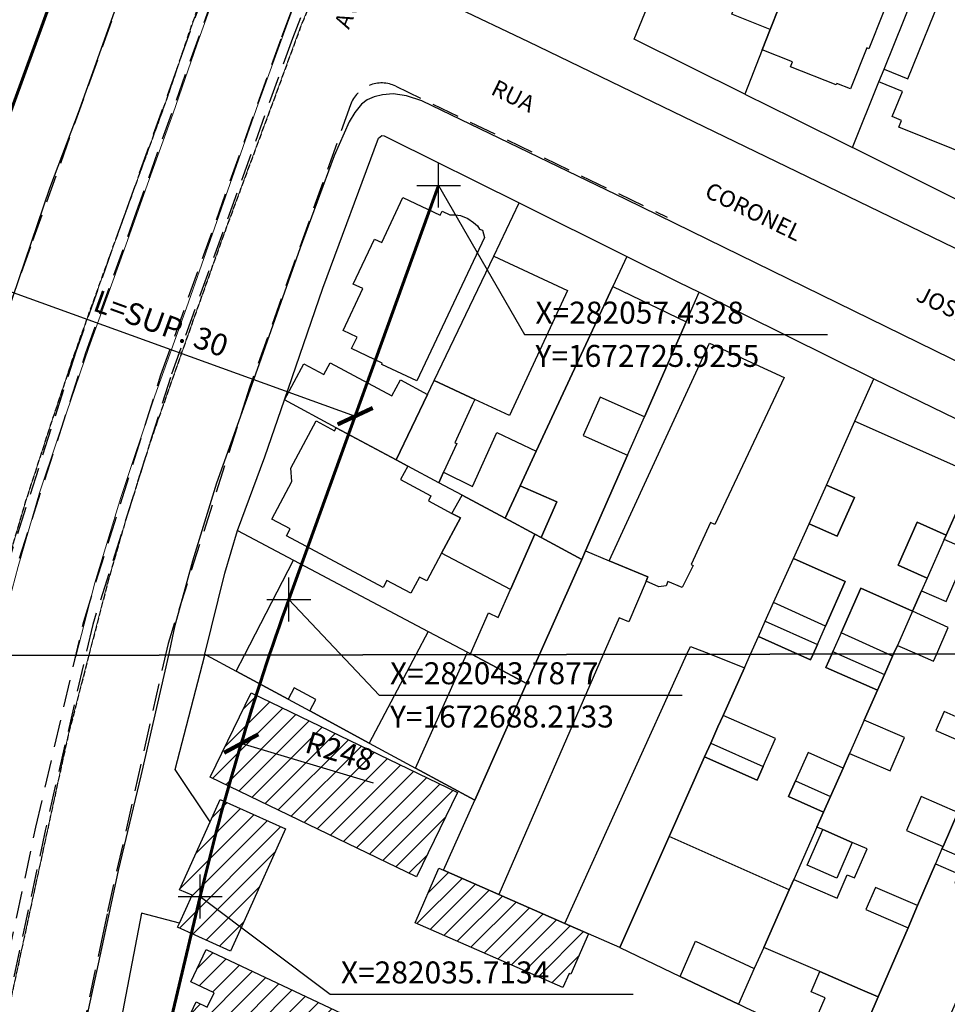
# Model space of a CAD drawing. Units: millimetres. Extents: x 280707 to 283131, y 1671572 to 1674348.
# Drawn here: x 282019 to 282104, y 1672651 to 1672741 of the extents above; entities that cross this region are included whole.
import ezdxf

# ---------------------------------------------------------------- set-up
doc = ezdxf.new("R2010")
doc.units = ezdxf.units.MM
doc.header["$MEASUREMENT"] = 0
doc.header["$PDMODE"] = 2
doc.header["$PDSIZE"] = 2
doc.linetypes.add('DASHED2', pattern=[0.375, 0.25, -0.125])
doc.linetypes.add('HIDDENX2', pattern=[0.75, 0.5, -0.25])
for name, color, linetype in [('_COORDENADAS_SIRGAS', 7, 'Continuous'), ('_cotas', 7, 'Continuous'), ('_meio fio', 7, 'DASHED2'), ('_textos', 7, 'Continuous'), ('Corredores_Onibus', 8, 'HIDDENX2'), ('Edificacoes', 2, 'Continuous'), ('Edificacoes_Notaveis', 2, 'Continuous'), ('Edificacoes_Notaveis_Hatch', 8, 'Continuous'), ('Muro_Grade', 8, 'Continuous'), ('Topon_de_Vias', 7, 'Continuous')]:
    doc.layers.add(name, color=color, linetype=linetype)
for name, color, linetype, lineweight in [('_traçado viário por coordenadas', 7, 'Continuous', 60), ('Pavimentacao_Asfaltica_Mfio', 10, 'Continuous', 30), ('Separ_Fisico_Canteiro_Mureta', 10, 'Continuous', 15)]:
    doc.layers.add(name, color=color, linetype=linetype, lineweight=lineweight)
doc.layers.add('Malha', color=7, linetype='Continuous', plot=False)
doc.styles.add('Arial', font='arial.ttf', dxfattribs={"height": 1.5})
doc.styles.get("Standard").update_dxf_attribs({"font": 'arial.ttf'})
doc.dimstyles.new('AEROS UPV', dxfattribs={"dimtxt": 2, "dimasz": 2.5, "dimexe": 1.25, "dimexo": 0.625, "dimtad": 1, "dimdsep": 46, "dimtxsty": 'Standard', "dimblk": 'ARCHTICK', "dimcen": 2.5, "dimadec": 0, "dimazin": 0, "dimtfac": 1, "dimtmove": 0, "dimatfit": 3, "dimfxl": 1, "dimtzin": 0, "dimarcsym": 0})

# ---------------------------------------------------------------- blocks, each defined once
blk = doc.blocks.new('_ArchTick')
at = {"color": 0, "linetype": 'Continuous', "const_width": 0.15}
blk.add_lwpolyline([(-0.5, -0.5), (0.5, 0.5)], dxfattribs=at)
blk = doc.blocks.new('*D202')
at = {"layer": '_cotas', "color": 0, "lineweight": -2, "transparency": 16777216}
blk.add_line((282091.152, 1672765.986), (282075.099, 1672773.171), dxfattribs=at)
at = {"layer": 'Defpoints', "color": 0, "transparency": 16777216}
for p in [(282075.099, 1672773.171), (282255.818, 1672692.273)]:
    blk.add_point(p, dxfattribs=at)
at = {"layer": '_cotas', "color": 0, "lineweight": -2, "transparency": 16777216, "xscale": 2.5, "yscale": 2.5, "zscale": 2.5, "rotation": 155.8844799813518}
blk.add_blockref('_ArchTick', (282075.099, 1672773.171), dxfattribs=at)
at = {"layer": '_cotas', "color": 0, "transparency": 16777216, "insert": (282088.362, 1672769.038), "char_height": 2, "attachment_point": 5, "rotation": 335.88448}
blk.add_mtext('R198', dxfattribs=at)
blk = doc.blocks.new('*D494')
at = {"layer": '_cotas', "color": 0, "lineweight": -2, "transparency": 16777216}
for p, q in [((282013.169, 1672718.18), (282049.831, 1672704.915)), ((282012.956, 1672717.592), (282012.743, 1672717.004)), ((282049.618, 1672704.327), (282049.405, 1672703.739))]:
    blk.add_line(p, q, dxfattribs=at)
at = {"layer": 'Defpoints', "color": 0, "transparency": 16777216}
for p in [(282013.169, 1672718.18), (282049.831, 1672704.915), (282049.831, 1672704.915)]:
    blk.add_point(p, dxfattribs=at)
at = {"layer": '_cotas', "color": 0, "lineweight": -2, "transparency": 16777216, "xscale": 2.5, "yscale": 2.5, "zscale": 2.5}
for p, rotation in [((282013.169, 1672718.18), 160.1087456033551), ((282049.831, 1672704.915), 340.1087456033552)]:
    blk.add_blockref('_ArchTick', p, dxfattribs=dict(at, rotation=rotation))
at = {"layer": '_cotas', "color": 0, "transparency": 16777216, "insert": (282032.064, 1672713.108), "char_height": 2, "attachment_point": 5, "rotation": 340.10875}
blk.add_mtext('L=SUP. 30', dxfattribs=at)
blk = doc.blocks.new('*D495')
at = {"layer": '_cotas', "color": 0, "lineweight": -2, "transparency": 16777216}
blk.add_line((282051.509, 1672671.486), (282039.453, 1672675.103), dxfattribs=at)
at = {"layer": 'Defpoints', "color": 0, "transparency": 16777216}
for p in [(282039.453, 1672675.103), (282276.992, 1672603.835)]:
    blk.add_point(p, dxfattribs=at)
at = {"layer": '_cotas', "color": 0, "lineweight": -2, "transparency": 16777216, "xscale": 2.5, "yscale": 2.5, "zscale": 2.5, "rotation": 163.299289437468}
blk.add_blockref('_ArchTick', (282039.453, 1672675.103), dxfattribs=at)
at = {"layer": '_cotas', "color": 0, "transparency": 16777216, "insert": (282048.349, 1672674.153), "char_height": 2, "attachment_point": 5, "rotation": 343.29929}
blk.add_mtext('R248', dxfattribs=at)

msp = doc.modelspace()

# ---------------------------------------------------------------- hatches: boundary and pattern name
at = {"layer": 'Edificacoes_Notaveis_Hatch'}
h = msp.add_hatch(dxfattribs=at)
h.set_pattern_fill('ANSI31', color=256, scale=10)
h.paths.add_polyline_path([(282040.356, 1672679.732), (282059.15, 1672670.658), (282055.43, 1672662.956), (282036.635, 1672672.035)])
h = msp.add_hatch(dxfattribs=at)
h.set_pattern_fill('ANSI31', color=256, scale=10)
h.paths.add_polyline_path([(282043.497, 1672667.347), (282039.809, 1672659.14), (282038.491, 1672656.205), (282033.665, 1672658.373), (282033.833, 1672658.734), (282034.975, 1672661.289), (282033.844, 1672661.798), (282036.624, 1672667.977), (282037.538, 1672670.022)])
h = msp.add_hatch(dxfattribs=at)
h.set_pattern_fill('ANSI31', color=256, scale=10)
h.paths.add_polyline_path([(282071.088, 1672657.783), (282069.481, 1672654.104), (282069.31, 1672654.179), (282068.746, 1672652.89), (282055.28, 1672658.779), (282057.452, 1672663.746), (282057.871, 1672663.562), (282062.925, 1672661.355), (282068.927, 1672658.724)])
h = msp.add_hatch(dxfattribs=at)
h.set_pattern_fill('ANSI31', color=256, scale=10)
h.paths.add_polyline_path([(282072.679, 1672639.156), (282066.615, 1672626.332), (282031.305, 1672643.013), (282035.35, 1672651.575), (282036.36, 1672651.098), (282036.978, 1672652.406), (282034.874, 1672653.4), (282036.272, 1672656.357)])

# ---------------------------------------------------------------- linework, layer by layer
at = {"layer": '_COORDENADAS_SIRGAS'}
for points in [[(282057.433, 1672725.926), (282065.262, 1672712.362), (282092.848, 1672712.362)], [(282043.788, 1672688.213), (282052.021, 1672679.522), (282079.607, 1672679.522)], [(282035.713, 1672661.181), (282047.543, 1672652.277), (282075.13, 1672652.277)]]:
    msp.add_lwpolyline(points, dxfattribs=at)
at = {"layer": '_meio fio', "ltscale": 10}
for p, q in [((282043.14, 1672739.454), (282050.088, 1672757.759)), ((282031.445, 1672751.464), (282020.252, 1672720.335)), ((282038.605, 1672750.568), (282028.88, 1672723.417)), ((282029.773, 1672723.105), (282039.434, 1672750.177)), ((282046.171, 1672744.705), (282044.129, 1672739.324)), ((282032.142, 1672708.678), (282043.14, 1672739.454)), ((282044.129, 1672739.324), (282033.007, 1672708.449)), ((282053.537, 1672734.965), (282078.237, 1672723.039)), ((282049.407, 1672733.272), (282040.222, 1672707.527)), ((282028.88, 1672723.417), (282024.42, 1672710.876)), ((282025.32, 1672710.697), (282029.773, 1672723.105)), ((282020.252, 1672720.335), (282015.586, 1672707.074)), ((282024.42, 1672710.876), (282018.388, 1672692.059)), ((282019.262, 1672691.98), (282025.32, 1672710.697)), ((282025.11, 1672686.208), (282032.142, 1672708.678)), ((282033.007, 1672708.449), (282025.936, 1672685.953)), ((282040.222, 1672707.527), (282032.791, 1672684.208)), ((282020.75, 1672667.488), (282025.11, 1672686.208)), ((282025.936, 1672685.953), (282021.625, 1672667.3)), ((282032.791, 1672684.208), (282027.237, 1672659.613)), ((282008.083, 1672607.838), (282020.75, 1672667.488)), ((282021.625, 1672667.3), (282010.581, 1672615.64)), ((282027.237, 1672659.613), (282026.946, 1672658.164)), ((282026.946, 1672658.164), (282019.304, 1672622.182))]:
    msp.add_line(p, q, dxfattribs=at)
msp.add_arc((282052.233, 1672732.263), 3, 64.2278, 160.3649, dxfattribs=at)
at = {"layer": '_textos'}
for p in [(282057.433, 1672725.926), (282043.787, 1672688.212), (282035.713, 1672661.181)]:
    msp.add_point(p, dxfattribs=at)
at = {"layer": '_traçado viário por coordenadas'}
for p, q in [((282031.944, 1672769.639), (282011.639, 1672713.987)), ((282043.787, 1672688.212), (282057.433, 1672725.926)), ((282031.927, 1672645.249), (282035.713, 1672661.181))]:
    msp.add_line(p, q, dxfattribs=at)
msp.add_arc((282276.992, 1672603.835), 248, 160.10875, 166.63018, dxfattribs=at)
at = {"layer": 'Corredores_Onibus', "flags": 128}
for points in [[(282016.053, 1672683.128), (282016.877, 1672686.762), (282018.316, 1672692.056), (282019.849, 1672697.193), (282022.101, 1672704.084), (282024.096, 1672710.064), (282026.084, 1672715.624), (282029.744, 1672725.71), (282032.561, 1672733.447), (282035.126, 1672741.02), (282037.879, 1672748.474), (282040.255, 1672755.136), (282042.602, 1672761.337), (282045.035, 1672767.452), (282047.735, 1672773.77), (282050.084, 1672778.844), (282052.337, 1672783.448), (282056.269, 1672790.963), (282058.981, 1672795.934), (282061.892, 1672800.946), (282065.993, 1672807.436), (282070.563, 1672814.641), (282075.525, 1672822.344), (282080.854, 1672830.905), (282086.684, 1672840.588), (282090.957, 1672847.692), (282092.879, 1672851.109), (282097.174, 1672857.762), (282083.318, 1672865.939), (282066.391, 1672876.379), (282063.683, 1672878.018), (282059.866, 1672880.328), (282048.912, 1672886.942), (282030.093, 1672898.307), (282020.82, 1672903.881), (282011.059, 1672909.755), (281997.871, 1672917.608), (281993.316, 1672920.241), (281982.319, 1672926.597), (281966.998, 1672935.409), (281953.906, 1672942.845), (281939.265, 1672951.193), (281936.051, 1672953.039), (281931.767, 1672955.499), (281914.047, 1672965.962), (281906.886, 1672970.186), (281897.562, 1672975.686), (281885.168, 1672983.012), (281873.715, 1672989.895), (281873.292, 1672990.157), (281862.772, 1672996.401), (281822.38, 1673018.817), (281814.035, 1673023.455), (281806.061, 1673027.801), (281795.644, 1673033.422), (281785.957, 1673038.809), (281765.177, 1673049.321), (281743.199, 1673060.965), (281710.377, 1673080.552), (281678.947, 1673100.077)], [(282161.537, 1672818.458), (282145.393, 1672828.324), (282127.282, 1672839.535), (282107.236, 1672852.085), (282102.326, 1672841.272), (282099.182, 1672835.8), (282097.933, 1672833.527), (282078.683, 1672803.391), (282071.813, 1672792.271), (282067.576, 1672785.476), (282064.431, 1672780.381), (282060.772, 1672774.218), (282057.551, 1672768.374), (282054.168, 1672761.923), (282051.103, 1672755.226), (282047.662, 1672747.21), (282044.858, 1672740.361), (282042.79, 1672734.722), (282037.721, 1672721.065), (282034.373, 1672711.668), (282031.305, 1672702.97), (282028.996, 1672695.683), (282027.31, 1672689.812), (282025.583, 1672683.144)], [(282025.583, 1672683.144), (282025.309, 1672682.086), (282023.7, 1672675.879), (282021.345, 1672665.106), (282018.65, 1672652.642), (282016.131, 1672640.67), (282014.037, 1672630.162), (282011.472, 1672618.423), (282008.855, 1672606.03), (282006.594, 1672594.95), (282005.095, 1672588.182), (282002.453, 1672575.792), (282000.458, 1672566.322), (281998.555, 1672557.379), (281996.806, 1672549.381), (281993.887, 1672535.209), (281990.782, 1672520.8), (281988.739, 1672511.514), (281985.77, 1672496.996), (281983.373, 1672485.643), (281982.096, 1672480.324), (281981.306, 1672477.051), (281980.269, 1672472.753), (281979.039, 1672468.696), (281977.079, 1672462.375), (281975.742, 1672458.172), (281973.954, 1672452.724), (281972.073, 1672447.562), (281969.946, 1672441.994), (281966.675, 1672433.779), (281964.572, 1672428.726), (281962.555, 1672424.332), (281959.8, 1672418.604), (281957.316, 1672413.7), (281953.989, 1672407.34), (281951.208, 1672402.264), (281946.844, 1672394.43), (281943.354, 1672388.153), (281939.345, 1672380.32), (281935.036, 1672372.35), (281931.273, 1672366.072), (281926.609, 1672357.884), (281921.919, 1672349.969), (281918.639, 1672344.365), (281913.43, 1672335.522), (281908.821, 1672327.716), (281905.964, 1672322.736), (281902.691, 1672317.114), (281899.855, 1672312.119), (281897.789, 1672308.588), (281879.407, 1672276.985), (281876.055, 1672271.46), (281873.437, 1672267.093), (281869.974, 1672261.661), (281866.919, 1672256.939), (281863.646, 1672251.944), (281860.322, 1672246.785), (281853.26, 1672234.862), (281849.169, 1672227.823), (281844.602, 1672219.97), (281838.221, 1672209.189), (281834.114, 1672201.95), (281827.74, 1672191.179), (281824.37, 1672185.512), (281819.256, 1672176.805), (281812.357, 1672165.014), (281801.041, 1672145.365), (281798.249, 1672140.483), (281794.867, 1672134.318), (281791.908, 1672128.492)]]:
    msp.add_lwpolyline(points, dxfattribs=at)
at = {"layer": 'Edificacoes', "flags": 128}
for points in [[(282086.894, 1672738.285), (282087.625, 1672740.136), (282089.265, 1672744.277), (282090.186, 1672746.598), (282093.517, 1672755.002), (282096.708, 1672753.742), (282095.881, 1672751.655), (282096.975, 1672751.222), (282096.657, 1672750.42), (282100.803, 1672748.778), (282100.685, 1672748.482), (282101.743, 1672748.063), (282100.336, 1672744.51), (282099.219, 1672744.952), (282096.613, 1672738.37), (282096.421, 1672738.446), (282094.944, 1672734.715), (282093.689, 1672735.212), (282093.636, 1672735.079), (282089.463, 1672736.732), (282089.647, 1672737.197)], [(282082.152, 1672744.568), (282082.526, 1672744.414), (282083.098, 1672745.828), (282086.632, 1672744.398), (282087.885, 1672747.509), (282090.186, 1672746.598), (282089.265, 1672744.277), (282087.625, 1672740.136), (282084.124, 1672741.52), (282084.708, 1672742.997), (282081.967, 1672744.082)], [(282097.528, 1672735.354), (282097.989, 1672736.504), (282100.16, 1672735.63), (282103.539, 1672743.987), (282107.232, 1672742.497), (282108.271, 1672742.074), (282107.984, 1672741.364), (282111.364, 1672739.976), (282109.743, 1672735.964), (282109.533, 1672735.444), (282109.203, 1672734.624), (282107.552, 1672730.542), (282106.642, 1672728.281), (282099.329, 1672731.239), (282099.578, 1672731.855), (282098.732, 1672732.197), (282099.658, 1672734.488)], [(282049.66, 1672716.947), (282051.601, 1672721.05), (282052.256, 1672720.741), (282054.183, 1672724.822), (282057.582, 1672723.217), (282057.751, 1672723.576), (282058.443, 1672723.247), (282058.943, 1672723.264), (282059.435, 1672723.184), (282060.101, 1672722.915), (282060.61, 1672722.564), (282060.957, 1672722.251), (282061.157, 1672721.955), (282061.425, 1672721.842), (282061.608, 1672721.193), (282055.438, 1672708.122), (282052.246, 1672709.629), (282052.301, 1672709.746), (282049.502, 1672711.068), (282050, 1672712.122), (282048.726, 1672712.723), (282050.527, 1672716.538)], [(282057.012, 1672708.153), (282062.446, 1672719.477), (282069.154, 1672716.376), (282063.873, 1672704.979), (282060.714, 1672706.442)], [(282070.808, 1672692.647), (282070.468, 1672691.867), (282066.766, 1672693.858), (282068.202, 1672697.111), (282064.856, 1672698.579), (282066.326, 1672701.731), (282073.289, 1672716.727), (282079.982, 1672713.515), (282076.18, 1672704.862), (282072.133, 1672706.643), (282070.594, 1672703.143), (282074.639, 1672701.36)], [(282076.32, 1672689.896), (282076.491, 1672690.29), (282072.959, 1672691.757), (282082.083, 1672711.56), (282088.895, 1672708.438), (282082.577, 1672695.038), (282082.186, 1672695.248), (282080.414, 1672691.401), (282080.607, 1672691.311), (282079.6, 1672689.327), (282078.29, 1672689.854), (282078.138, 1672689.478), (282077.492, 1672689.388)], [(282056.412, 1672706.903), (282053.551, 1672700.94), (282048.109, 1672703.861), (282043.387, 1672706.392), (282045.159, 1672709.69), (282046.988, 1672708.708), (282047.567, 1672709.787), (282053.172, 1672706.778), (282053.948, 1672708.225)], [(282053.551, 1672700.94), (282056.412, 1672706.903), (282057.012, 1672708.153), (282060.714, 1672706.442), (282060.494, 1672705.962), (282058.904, 1672702.497), (282059.078, 1672702.417), (282057.883, 1672699.82), (282057.443, 1672698.859), (282054.622, 1672700.37)], [(282053.551, 1672700.94), (282054.622, 1672700.37), (282053.956, 1672699.143), (282056.735, 1672697.652), (282056.502, 1672697.216), (282058.643, 1672696.068), (282059.42, 1672695.651), (282057.693, 1672692.437), (282056.341, 1672689.911), (282055.677, 1672690.267), (282054.89, 1672688.801), (282052.726, 1672689.962), (282052.376, 1672689.309), (282043.57, 1672694.032), (282043.899, 1672694.644), (282042.234, 1672695.538), (282044.072, 1672698.965), (282043.983, 1672700.18), (282046.293, 1672704.487), (282047.963, 1672703.591), (282048.109, 1672703.861)], [(282066.326, 1672701.731), (282064.856, 1672698.579), (282063.485, 1672695.618), (282059.563, 1672697.719), (282057.443, 1672698.859), (282057.883, 1672699.82), (282060.501, 1672698.514), (282062.739, 1672703.445)], [(282063.485, 1672695.618), (282064.856, 1672698.579), (282068.202, 1672697.111), (282066.766, 1672693.858), (282066.176, 1672694.178)], [(282091.156, 1672695.128), (282092.737, 1672698.649), (282095.296, 1672697.511), (282093.735, 1672693.985)], [(282063.485, 1672695.618), (282066.176, 1672694.178), (282063.965, 1672689.146), (282057.693, 1672692.437), (282059.42, 1672695.651), (282058.643, 1672696.068), (282059.563, 1672697.719)], [(282103.471, 1672693.677), (282101.921, 1672690.176), (282099.277, 1672691.35), (282101.008, 1672695.26), (282103.653, 1672694.087)], [(282087.935, 1672687.945), (282089.735, 1672691.957), (282094.46, 1672689.863), (282092.667, 1672685.804)], [(282081.652, 1672673.9), (282082.202, 1672675.15), (282086.984, 1672673.029), (282086.436, 1672671.784)], [(282093.119, 1672670.297), (282092.482, 1672668.86), (282089.295, 1672670.274), (282089.935, 1672671.719)], [(282103.265, 1672665.505), (282103.361, 1672665.726), (282104.701, 1672668.828), (282104.758, 1672668.959), (282106.841, 1672668.062), (282105.345, 1672664.604)], [(282092.406, 1672667.267), (282095.098, 1672666.097), (282093.689, 1672662.851), (282090.997, 1672664.015)], [(282095.078, 1672646.579), (282095.649, 1672647.889), (282097.443, 1672652.039), (282100.17, 1672658.333), (282101.033, 1672660.343), (282102.678, 1672664.147), (282104.777, 1672663.23), (282104.423, 1672662.418), (282105.108, 1672662.119), (282104.484, 1672660.687), (282106.699, 1672659.723), (282106.288, 1672658.781), (282107.452, 1672658.273), (282105.547, 1672653.912), (282103.816, 1672649.938), (282101.22, 1672643.978), (282097.624, 1672645.5)], [(282086.174, 1672654.612), (282084.733, 1672651.361), (282079.431, 1672653.902), (282080.818, 1672657.113)], [(282097.443, 1672652.039), (282095.649, 1672647.889), (282091.611, 1672649.634), (282092.613, 1672651.951), (282091.355, 1672652.495), (282092.146, 1672654.332), (282095.818, 1672652.741)]]:
    msp.add_lwpolyline(points, close=True, dxfattribs=at)
for points in [[(282091.532, 1672683.252), (282091.916, 1672684.124), (282092.667, 1672685.804), (282094.46, 1672689.863), (282089.735, 1672691.957), (282091.156, 1672695.128), (282093.735, 1672693.985), (282095.296, 1672697.511), (282092.737, 1672698.649), (282095.338, 1672704.462), (282106.13, 1672699.681), (282103.653, 1672694.087), (282101.008, 1672695.26), (282099.277, 1672691.35), (282101.921, 1672690.176), (282101.411, 1672689.025), (282100.582, 1672687.154), (282095.875, 1672689.242), (282094.077, 1672685.174), (282093.327, 1672683.493), (282093.222, 1672683.255)], [(282102.781, 1672683.27), (282103.816, 1672685.663), (282100.582, 1672687.154), (282101.411, 1672689.025), (282103.654, 1672688.052), (282105.674, 1672692.723), (282103.471, 1672693.677), (282103.653, 1672694.087), (282106.13, 1672699.681), (282106.312, 1672700.09), (282116.344, 1672695.749), (282112.761, 1672687.466), (282108.601, 1672689.263), (282107.212, 1672686.051), (282111.372, 1672684.255), (282110.952, 1672683.284)], [(282060.479, 1672683.201), (282060.324, 1672683.283), (282061.96, 1672686.994), (282062.839, 1672686.577), (282063.965, 1672689.146), (282066.176, 1672694.178), (282066.766, 1672693.858), (282070.468, 1672691.867)], [(282039.745, 1672683.167), (282044.227, 1672691.807), (282056.482, 1672685.314), (282055.357, 1672683.193)], [(282066.62, 1672683.211), (282069.839, 1672690.444), (282070.468, 1672691.867), (282070.808, 1672692.647), (282072.959, 1672691.757), (282076.491, 1672690.29), (282076.32, 1672689.896), (282074.737, 1672686.179), (282073.869, 1672686.562), (282072.418, 1672683.221)], [(282070.468, 1672691.867), (282069.839, 1672690.444), (282066.62, 1672683.211)], [(282098.305, 1672683.263), (282094.077, 1672685.174), (282095.875, 1672689.242), (282100.582, 1672687.154), (282099.2, 1672684.033)], [(282086.544, 1672684.844), (282087.174, 1672686.244), (282091.916, 1672684.124), (282091.532, 1672683.252)], [(282085.825, 1672683.243), (282086.544, 1672684.844), (282090.147, 1672683.25)], [(282090.147, 1672683.25), (282086.544, 1672684.844)], [(282080.026, 1672683.233), (282080.354, 1672683.956), (282082.175, 1672683.237)], [(282099.2, 1672684.033), (282098.86, 1672683.264)], [(282098.86, 1672683.264), (282099.2, 1672684.033), (282100.968, 1672683.267)], [(282043.727, 1672679.14), (282038.986, 1672681.705), (282039.745, 1672683.167)], [(282055.357, 1672683.193), (282051.09, 1672675.15), (282045.688, 1672678.081), (282046.244, 1672679.109), (282044.282, 1672680.171), (282043.727, 1672679.14)], [(282060.714, 1672669.948), (282055.322, 1672672.859), (282059.968, 1672683.2)], [(282072.418, 1672683.221), (282062.925, 1672661.355), (282057.871, 1672663.562)], [(282057.871, 1672663.562), (282060.714, 1672669.948), (282065.446, 1672680.572), (282066.62, 1672683.211)], [(282059.968, 1672683.2), (282060.064, 1672683.413), (282060.324, 1672683.283), (282060.479, 1672683.201)], [(282066.62, 1672683.211), (282065.446, 1672680.572), (282060.479, 1672683.201)], [(282060.479, 1672683.201), (282065.446, 1672680.572), (282060.714, 1672669.948)], [(282073.939, 1672656.533), (282071.088, 1672657.783), (282068.927, 1672658.724), (282080.026, 1672683.233)], [(282082.175, 1672683.237), (282085.274, 1672682.013), (282083.333, 1672677.671), (282082.856, 1672676.621), (282082.202, 1672675.15), (282081.652, 1672673.9), (282078.421, 1672666.637), (282073.939, 1672656.533)], [(282093.222, 1672683.255), (282092.687, 1672682.041), (282097.394, 1672679.954), (282096.189, 1672677.231), (282094.851, 1672674.208), (282094.261, 1672672.877), (282091.073, 1672674.288), (282089.935, 1672671.719), (282089.295, 1672670.274), (282092.482, 1672668.86), (282091.878, 1672667.496), (282089.762, 1672662.717), (282089.354, 1672661.796), (282078.421, 1672666.637)], [(282078.421, 1672666.637), (282081.652, 1672673.9), (282086.436, 1672671.784), (282086.984, 1672673.029), (282088.107, 1672675.557), (282083.333, 1672677.671), (282085.274, 1672682.013), (282085.825, 1672683.243)], [(282110.952, 1672683.284), (282110.468, 1672682.165), (282108.543, 1672677.711), (282108.464, 1672677.53), (282105.165, 1672678.964), (282104.551, 1672677.545), (282103.458, 1672678.017), (282102.709, 1672676.284), (282107.102, 1672674.38), (282104.758, 1672668.959), (282104.701, 1672668.828), (282101.366, 1672670.274), (282100.025, 1672667.173), (282103.361, 1672665.726), (282103.265, 1672665.505), (282102.678, 1672664.147), (282101.033, 1672660.343), (282097.204, 1672661.994), (282096.339, 1672659.993), (282100.17, 1672658.333), (282097.443, 1672652.039), (282095.818, 1672652.741), (282092.146, 1672654.332), (282087.028, 1672656.541)], [(282087.028, 1672656.541), (282089.354, 1672661.796), (282089.762, 1672662.717), (282093.709, 1672661.011), (282094.637, 1672663.156), (282095.307, 1672662.867), (282096.452, 1672665.514), (282095.098, 1672666.097), (282092.406, 1672667.267), (282091.878, 1672667.496), (282092.482, 1672668.86), (282093.119, 1672670.297), (282094.261, 1672672.877), (282094.851, 1672674.208), (282098.541, 1672672.609), (282099.856, 1672675.649), (282096.189, 1672677.231), (282097.394, 1672679.954), (282098.027, 1672681.383), (282098.767, 1672683.054), (282098.86, 1672683.264)], [(282091.532, 1672683.252), (282091.305, 1672682.737), (282090.147, 1672683.25)], [(282090.147, 1672683.25), (282091.305, 1672682.737), (282091.532, 1672683.252)], [(282098.027, 1672681.383), (282097.394, 1672679.954), (282092.687, 1672682.041), (282093.222, 1672683.255)], [(282093.222, 1672683.255), (282093.327, 1672683.493), (282093.856, 1672683.256)], [(282093.856, 1672683.256), (282098.027, 1672681.383)], [(282098.86, 1672683.264), (282098.767, 1672683.054), (282098.305, 1672683.263)], [(282100.968, 1672683.267), (282102.494, 1672682.606), (282102.781, 1672683.27)]]:
    msp.add_lwpolyline(points, dxfattribs=at)
at = {"layer": 'Edificacoes_Notaveis', "flags": 128}
for points in [[(282040.356, 1672679.732), (282059.15, 1672670.658), (282055.43, 1672662.956), (282036.635, 1672672.035)], [(282043.497, 1672667.347), (282039.809, 1672659.14), (282038.491, 1672656.205), (282033.665, 1672658.373), (282033.833, 1672658.734), (282034.975, 1672661.289), (282033.844, 1672661.798), (282036.624, 1672667.977), (282037.538, 1672670.022)], [(282071.088, 1672657.783), (282069.481, 1672654.104), (282069.31, 1672654.179), (282068.746, 1672652.89), (282055.28, 1672658.779), (282057.452, 1672663.746), (282057.871, 1672663.562), (282062.925, 1672661.355), (282068.927, 1672658.724)], [(282072.679, 1672639.156), (282066.615, 1672626.332), (282031.305, 1672643.013), (282035.35, 1672651.575), (282036.36, 1672651.098), (282036.978, 1672652.406), (282034.874, 1672653.4), (282036.272, 1672656.357)]]:
    msp.add_lwpolyline(points, close=True, dxfattribs=at)
at = {"layer": 'Malha', "flags": 128}
for points in [[(281678.72, 1673236.843), (282160.859, 1673237.633), (282161.756, 1672683.367), (281679.64, 1672682.577), (281678.72, 1673236.843)], [(281679.64, 1672682.577), (282161.756, 1672683.367), (282162.653, 1672129.1), (281680.561, 1672128.31), (281679.64, 1672682.577)]]:
    msp.add_lwpolyline(points, close=True, dxfattribs=at)
at = {"layer": 'Muro_Grade', "flags": 128}
for points in [[(282085.301, 1672734.256), (282075.239, 1672739.262), (282076.68, 1672742.817), (282078.051, 1672746.218), (282083.693, 1672760.174), (282083.773, 1672760.364), (282084.896, 1672763.138), (282086.604, 1672767.747), (282089.926, 1672776.73), (282093.397, 1672785.751), (282093.517, 1672786.074), (282094.547, 1672788.785)], [(282104.981, 1672783.983), (282099.297, 1672769.599), (282098.719, 1672768.127), (282096.788, 1672763.265), (282096.268, 1672761.934), (282093.937, 1672756.062), (282093.517, 1672755.002), (282090.186, 1672746.598), (282089.265, 1672744.277), (282087.625, 1672740.136), (282086.894, 1672738.285), (282085.301, 1672734.256)], [(282095.127, 1672729.398), (282097.528, 1672735.354), (282097.989, 1672736.504), (282103.347, 1672749.808), (282111.377, 1672770.669), (282112.795, 1672774.339), (282114.785, 1672779.531)], [(282018.455, 1672732.513), (282021.731, 1672741.739)], [(282085.301, 1672734.256), (282089.751, 1672732.042), (282095.127, 1672729.398)], [(282043.387, 1672706.392), (282046.897, 1672716.579), (282051.949, 1672730.243), (282052.248, 1672730.472), (282052.475, 1672730.438), (282053.152, 1672730.111), (282064.777, 1672724.334)], [(282105.077, 1672724.42), (282095.127, 1672729.398)], [(282053.551, 1672700.94), (282056.412, 1672706.903), (282057.012, 1672708.153), (282062.446, 1672719.477), (282064.777, 1672724.334)], [(282064.777, 1672724.334), (282074.558, 1672719.473)], [(282074.558, 1672719.473), (282073.289, 1672716.727), (282066.326, 1672701.731), (282064.856, 1672698.579), (282063.485, 1672695.618)], [(282074.558, 1672719.473), (282079.27, 1672717.131), (282081.158, 1672716.196)], [(282070.468, 1672691.867), (282070.808, 1672692.647), (282074.639, 1672701.36), (282076.18, 1672704.862), (282079.982, 1672713.515), (282081.158, 1672716.196)], [(282081.158, 1672716.196), (282097.07, 1672708.316), (282107.671, 1672703.16)], [(282085.825, 1672683.243), (282086.544, 1672684.844), (282087.174, 1672686.244), (282087.935, 1672687.945), (282089.735, 1672691.957), (282091.156, 1672695.128), (282092.737, 1672698.649), (282095.338, 1672704.462), (282097.07, 1672708.316)], [(282039.113, 1672694.52), (282041.6, 1672701.22), (282043.387, 1672706.392)], [(282053.551, 1672700.94), (282048.109, 1672703.861), (282043.387, 1672706.392)], [(282107.671, 1672703.16), (282106.312, 1672700.09), (282106.13, 1672699.681), (282103.653, 1672694.087), (282103.471, 1672693.677), (282101.921, 1672690.176), (282101.411, 1672689.025), (282100.582, 1672687.154), (282099.2, 1672684.033), (282098.86, 1672683.264)], [(282063.485, 1672695.618), (282059.563, 1672697.719), (282057.443, 1672698.859), (282054.622, 1672700.37), (282053.551, 1672700.94)], [(282063.485, 1672695.618), (282066.176, 1672694.178), (282066.766, 1672693.858), (282070.468, 1672691.867)], [(282036.15, 1672683.238), (282037.954, 1672690.625), (282039.113, 1672694.52)], [(282039.113, 1672694.52), (282044.227, 1672691.807), (282056.482, 1672685.314), (282060.064, 1672683.413), (282060.324, 1672683.283), (282060.479, 1672683.201)], [(282070.468, 1672691.867), (282069.839, 1672690.444), (282066.62, 1672683.211)], [(282036.624, 1672667.977), (282033.449, 1672672.744), (282036.131, 1672683.161)], [(282036.131, 1672683.161), (282036.15, 1672683.238)], [(282036.15, 1672683.238), (282036.291, 1672683.161)], [(282036.291, 1672683.161), (282038.986, 1672681.705), (282043.727, 1672679.14), (282045.688, 1672678.081), (282051.09, 1672675.15), (282055.322, 1672672.859), (282060.714, 1672669.948)], [(282060.479, 1672683.201), (282065.446, 1672680.572)], [(282066.62, 1672683.211), (282065.446, 1672680.572)], [(282073.939, 1672656.533), (282078.421, 1672666.637), (282081.652, 1672673.9), (282082.202, 1672675.15), (282082.856, 1672676.621), (282083.333, 1672677.671), (282085.274, 1672682.013), (282085.825, 1672683.243)], [(282098.86, 1672683.264), (282098.767, 1672683.054), (282098.027, 1672681.383), (282097.394, 1672679.954), (282096.189, 1672677.231), (282094.851, 1672674.208), (282094.261, 1672672.877), (282093.119, 1672670.297), (282092.482, 1672668.86), (282091.878, 1672667.496), (282089.762, 1672662.717), (282089.354, 1672661.796), (282087.028, 1672656.541), (282086.174, 1672654.612), (282084.733, 1672651.361)], [(282110.952, 1672683.284), (282110.468, 1672682.165), (282108.543, 1672677.711), (282108.464, 1672677.53), (282107.102, 1672674.38), (282104.758, 1672668.959), (282104.701, 1672668.828), (282103.361, 1672665.726), (282103.265, 1672665.505), (282102.678, 1672664.147), (282101.033, 1672660.343), (282100.17, 1672658.333), (282097.443, 1672652.039), (282095.649, 1672647.889), (282095.078, 1672646.579)], [(282065.446, 1672680.572), (282060.714, 1672669.948)], [(282073.939, 1672656.533), (282071.088, 1672657.783), (282068.927, 1672658.724), (282062.925, 1672661.355), (282057.871, 1672663.562), (282060.714, 1672669.948)], [(282033.833, 1672658.734), (282030.375, 1672659.647), (282027.637, 1672645.425), (282022.846, 1672621.683), (282054.255, 1672604.949), (282057.65, 1672607.867), (282076.128, 1672597.716)], [(282073.939, 1672656.533), (282079.431, 1672653.902), (282084.733, 1672651.361)], [(282095.078, 1672646.579), (282094.349, 1672646.887), (282085.412, 1672651.032), (282084.733, 1672651.361)]]:
    msp.add_lwpolyline(points, dxfattribs=at)
at = {"layer": 'Pavimentacao_Asfaltica_Mfio', "flags": 128}
for points in [[(282126.905, 1672709.318), (282101.379, 1672721.711), (282065.626, 1672739.006), (282058.732, 1672742.291), (282058.163, 1672742.779), (282057.631, 1672743.31), (282057.144, 1672744.121), (282056.967, 1672744.619), (282056.856, 1672745.391), (282056.791, 1672746.187), (282056.905, 1672746.902), (282057.695, 1672748.696), (282061.725, 1672756.373), (282066.125, 1672764.798), (282069.688, 1672771.261), (282074.282, 1672779.089), (282080.402, 1672788.782), (282087.825, 1672800.331), (282092.18, 1672807.223), (282097.959, 1672816.345), (282103.813, 1672825.72)], [(282029.143, 1672745.236), (282024.685, 1672732.796), (282021.998, 1672725.641), (282017.461, 1672712.426)], [(282159.334, 1672683.363), (282150.293, 1672687.721), (282125.631, 1672699.603), (282107.034, 1672708.72), (282074.518, 1672724.646), (282055.903, 1672733.632), (282054.493, 1672734.093), (282053.288, 1672734.274), (282052.31, 1672734.192), (282051.562, 1672734.004), (282050.934, 1672733.712), (282050.405, 1672733.336), (282049.81, 1672732.584), (282049.278, 1672731.707), (282047.932, 1672728.637), (282044.825, 1672720.26), (282040.378, 1672707.719), (282037.194, 1672698.829), (282035.01, 1672691.699), (282033.367, 1672685.735), (282032.819, 1672683.156)], [(282032.819, 1672683.156), (282032.507, 1672681.685), (282030.3, 1672672.153), (282028.24, 1672663.539), (282026.728, 1672656.452), (282024.752, 1672647.351), (282022.533, 1672636.801), (282020.229, 1672625.932), (282019.573, 1672622.001), (282019.639, 1672621.588), (282020.001, 1672620.759), (282020.788, 1672619.547), (282022.179, 1672618.196), (282024.283, 1672616.871), (282033.674, 1672612.188), (282056.182, 1672600.365), (282090.601, 1672581.857), (282106.351, 1672573.553), (282128.967, 1672561.547), (282159.664, 1672545.513), (282161.981, 1672544.279)]]:
    msp.add_lwpolyline(points, dxfattribs=at)
at = {"layer": 'Separ_Fisico_Canteiro_Mureta', "flags": 128}
for points in [[(282024.416, 1672683.142), (282026.136, 1672689.754), (282028.494, 1672697.5), (282031.593, 1672706.759), (282034.467, 1672714.77), (282041.006, 1672733.376), (282046.544, 1672748.662), (282048.342, 1672753.115), (282050.587, 1672758.46), (282053.181, 1672764.04), (282056.475, 1672771.057), (282059.622, 1672777.184), (282062.438, 1672782.415), (282065.358, 1672787.279), (282067.919, 1672791.528), (282071.87, 1672798.038), (282076.246, 1672804.947)], [(282025.583, 1672683.144), (282027.31, 1672689.812), (282028.996, 1672695.683), (282031.305, 1672702.97), (282034.373, 1672711.668), (282037.721, 1672721.065), (282042.789, 1672734.722), (282044.858, 1672740.361), (282047.662, 1672747.21), (282051.103, 1672755.226), (282054.168, 1672761.923), (282057.551, 1672768.374), (282060.772, 1672774.218), (282064.431, 1672780.381), (282067.576, 1672785.476), (282071.813, 1672792.271), (282078.682, 1672803.391)], [(282037.879, 1672748.474), (282035.126, 1672741.02), (282032.56, 1672733.447), (282029.744, 1672725.71), (282026.084, 1672715.624), (282024.096, 1672710.064), (282022.101, 1672704.084), (282019.849, 1672697.193), (282018.316, 1672692.056), (282016.877, 1672686.762), (282016.053, 1672683.128)], [(282037.225, 1672743.83), (282035.444, 1672738.826), (282033.221, 1672732.431), (282031.22, 1672726.887), (282028.809, 1672720.066), (282025.589, 1672711.176), (282022.726, 1672702.836), (282021.089, 1672697.931), (282019.147, 1672691.236), (282018.066, 1672687.086), (282017.15, 1672683.13)], [(282024.197, 1672682.3), (282024.416, 1672683.142)], [(282025.309, 1672682.086), (282025.583, 1672683.144)], [(282025.309, 1672682.086), (282023.7, 1672675.879), (282021.345, 1672665.106), (282018.65, 1672652.641), (282016.131, 1672640.67)]]:
    msp.add_lwpolyline(points, dxfattribs=at)

# ---------------------------------------------------------------- texts
at = {"layer": '_COORDENADAS_SIRGAS'}
for s, p in [('X=282057.4328', (282066.247, 1672713.347)), ('Y=1672725.9255', (282066.247, 1672709.406)), ('X=282043.7877', (282053.006, 1672680.507)), ('Y=1672688.2133', (282053.006, 1672676.566)), ('X=282035.7134', (282048.529, 1672653.262))]:
    msp.add_text(s, height=2, dxfattribs=at).set_placement(p)
at = {"layer": 'Topon_de_Vias', "style": 'Arial'}
for s, rotation, p in [('AVENIDA', 67.36468, (282049.257, 1672740.085)), ('RUA', 334.01635, (282062.092, 1672734.279)), ('CORONEL', 334.01635, (282081.546, 1672724.94)), ('JOSÉ', 334.01635, (282100.783, 1672715.493))]:
    msp.add_text(s, height=1.5, rotation=rotation, dxfattribs=at).set_placement(p)

# ---------------------------------------------------------------- dimensions: what is measured, and where the dimension line sits
at = {"layer": '_cotas'}
for center, mpoint, picture, middle in [((282255.818, 1672692.273), (282075.099, 1672773.171), '*D202', (282087.689, 1672767.536)), ((282276.992, 1672603.835), (282039.453, 1672675.103), '*D495', (282047.876, 1672672.576))]:
    dim = msp.add_radius_dim(center=center, mpoint=mpoint, dimstyle='AEROS UPV', dxfattribs=at)
    dim.commit()
    dim.dimension.update_dxf_attribs({"geometry": picture, "text_midpoint": middle, "dimtype": 164})
dim = msp.add_aligned_dim(p1=(282013.169, 1672718.18), p2=(282049.831, 1672704.915), distance=0, text='L=SUP. 30', dimstyle='AEROS UPV', dxfattribs=at)
dim.commit()
dim.dimension.update_dxf_attribs({"geometry": '*D494', "text_midpoint": (282032.064, 1672713.108)})

doc.saveas('drawing.dxf')
